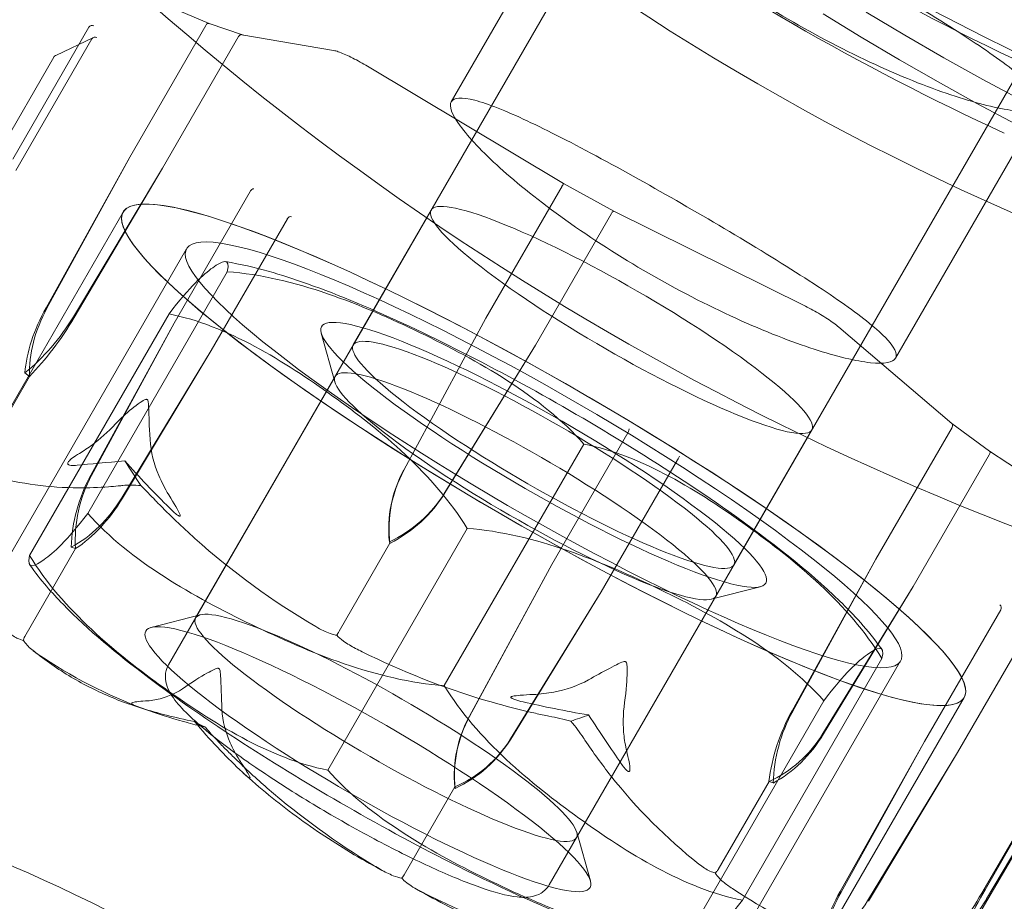
# Model space of a CAD drawing. Units: millimetres. Extents: x -6757 to 4495, y -9158 to 4705.
# Drawn here: x 697 to 724, y 1220 to 1244 of the extents above; entities that cross this region are included whole.
import ezdxf

# ---------------------------------------------------------------- set-up
doc = ezdxf.new("R2010")
doc.units = ezdxf.units.MM
doc.header["$MEASUREMENT"] = 0

msp = doc.modelspace()

# ---------------------------------------------------------------- linework, layer by layer
at = {"color": 0, "linetype": 'Continuous', "lineweight": 0}
for p, q in [((700.943, 1226.069), (768.756, 1343.524)), ((711.335, 1220.069), (779.148, 1337.524)), ((708.662, 1241.439), (712.635, 1248.32)), ((697.507, 1245.509), (702.056, 1243.572)), ((699.884, 1239.929), (701.96, 1243.525)), ((702.052, 1243.574), (702.96, 1243.269)), ((698.771, 1243.472), (696.694, 1239.875)), ((702.858, 1243.224), (700.781, 1239.627)), ((702.949, 1243.271), (705.449, 1242.84)), ((696.778, 1239.56), (698.855, 1243.156)), ((697.866, 1242.706), (698.898, 1243.196)), ((697.811, 1242.656), (692.036, 1232.653)), ((706.327, 1242.436), (711.728, 1239.206)), ((720.786, 1234.439), (724.759, 1241.32)), ((697.603, 1235.82), (699.884, 1239.929)), ((697.625, 1235.803), (699.884, 1239.929)), ((700.781, 1239.627), (698.347, 1235.57)), ((700.781, 1239.627), (698.369, 1235.553)), ((711.728, 1239.206), (713.1, 1238.455)), ((703.17, 1238.991), (701.094, 1235.394)), ((709.607, 1235.537), (711.684, 1239.134)), ((699.707, 1238.428), (689.572, 1220.874)), ((689.598, 1220.919), (699.707, 1238.428)), ((705.985, 1234.803), (708.111, 1238.485)), ((713.037, 1238.392), (710.96, 1234.796)), ((713.099, 1238.455), (718.33, 1235.859)), ((702.11, 1234.647), (704.187, 1238.244)), ((701.439, 1237.428), (692.293, 1221.587)), ((698.741, 1230.207), (702.548, 1236.801)), ((697.151, 1229.055), (700.957, 1235.649)), ((707.365, 1231.39), (709.607, 1235.537)), ((707.367, 1231.384), (709.607, 1235.537)), ((701.094, 1235.394), (698.823, 1231.247)), ((701.094, 1235.394), (698.843, 1231.241)), ((719.239, 1235.288), (722.327, 1232.657)), ((705.483, 1233.794), (705.11, 1235.125)), ((699.666, 1230.628), (702.11, 1234.647)), ((699.686, 1230.621), (702.11, 1234.647)), ((710.96, 1234.796), (708.487, 1230.776)), ((710.96, 1234.796), (708.489, 1230.769)), ((697.151, 1233.945), (695.766, 1231.548)), ((697.02, 1234.041), (697.151, 1233.945)), ((705.491, 1233.946), (701.684, 1227.353)), ((716.378, 1228.803), (718.504, 1232.485)), ((720.253, 1228.958), (722.329, 1232.554)), ((722.324, 1232.659), (723.354, 1231.902)), ((713.479, 1232.406), (711.403, 1228.81)), ((712.278, 1232.098), (708.471, 1225.505)), ((712.756, 1228.068), (714.832, 1231.664)), ((723.346, 1231.807), (721.269, 1228.211)), ((728.249, 1228.664), (723.353, 1231.903)), ((705.29, 1223.201), (709.096, 1229.794)), ((698.405, 1229.245), (697.021, 1226.848)), ((698.29, 1229.284), (698.405, 1229.245)), ((706.982, 1229.389), (705.598, 1226.992)), ((706.972, 1229.429), (706.982, 1229.389)), ((711.403, 1228.81), (709.159, 1224.67)), ((711.403, 1228.81), (709.161, 1224.663)), ((717.962, 1224.817), (720.253, 1228.958)), ((717.982, 1224.811), (720.253, 1228.958)), ((715.756, 1227.863), (717.095, 1228.206)), ((721.269, 1228.211), (718.805, 1224.198)), ((721.269, 1228.211), (718.825, 1224.191)), ((710.281, 1224.055), (712.756, 1228.068)), ((710.283, 1224.048), (712.756, 1228.068)), ((715.883, 1227.946), (712.077, 1221.353)), ((701.812, 1227.436), (700.473, 1227.094)), ((723.658, 1227.574), (721.582, 1223.978)), ((722.479, 1223.677), (724.556, 1227.273)), ((720.924, 1226.178), (711.779, 1210.337)), ((716.611, 1219.651), (720.417, 1226.244)), ((699.986, 1224.961), (700.645, 1224.74)), ((722.656, 1225.178), (712.522, 1207.624)), ((712.548, 1207.668), (722.656, 1225.178)), ((715.02, 1218.499), (718.826, 1225.092)), ((721.582, 1223.978), (719.279, 1219.885)), ((721.582, 1223.978), (719.301, 1219.869)), ((723.205, 1219.951), (725.585, 1224.045)), ((723.234, 1219.935), (725.585, 1224.045)), ((720.023, 1219.635), (722.479, 1223.677)), ((720.045, 1219.619), (722.479, 1223.677)), ((725.669, 1223.73), (723.274, 1219.69)), ((725.669, 1223.73), (723.304, 1219.674)), ((717.334, 1222.886), (715.95, 1220.489)), ((717.449, 1222.848), (717.334, 1222.886)), ((708.756, 1222.742), (707.372, 1220.345)), ((708.767, 1222.702), (708.756, 1222.742)), ((712.085, 1221.505), (712.458, 1220.174))]:
    msp.add_line(p, q, dxfattribs=at)
for centre, major_axis, ratio, start_param, end_param in [((757.619, 1312.234), (-67.55, 39), 0.988739, 0.323453, 2.81814), ((751.633, 1301.866), (-60.622, 35), 0.988739, 0.330796, 2.810797), ((753.482, 1305.07), (60.492, -34.925), 0.988652, -1.663988, -1.477605), ((754.983, 1307.67), (52.848, -58.05), 0.928227, -1.27547, -0.294585), ((698.857, 1243.427), (0.0887, 0.0466), 0.955378, 0.584418, 2.155214), ((702.018, 1243.48), (0.0356, 0.0935), 0.719991, -0.220884, 1.349912), ((702.93, 1243.173), (0.0245, 0.097), 0.867709, -0.315637, 1.25516), ((698.942, 1243.106), (0.0915, -0.0423), 0.980912, 1.482062, 3.052858), ((711.678, 1239.119), (0.0497, 0.0868), 0.022646, -0.151424, 1.419372), ((703.22, 1238.977), (0.0572, 0.082), 0.487694, 0.174032, 1.744829), ((713.307, 1235.485), (5.196, -3), 0.149647, -5.349535, 0.93365), ((713.053, 1238.366), (0.0463, 0.0887), 0.269335, -0.157336, 1.413461), ((711.182, 1231.803), (9.743, -5.625), 0.149647, -3.555631, 2.727554), ((710.687, 1230.946), (5.196, -3), 0.149647, -3.731995, 2.55119), ((714.838, 1231.679), (-0.0497, -0.0868), 0.022646, -4.863813, -3.293017), ((716.797, 1241.528), (-16.903, 24.768), 0.656151, 1.52278, 1.549542), ((701.151, 1229.655), (-1.115, -3.318), 0.794746, -1.791999, -1.201586), ((701.687, 1229.475), (-0.025, -3.522), 0.933832, -2.089277, -1.498864), ((697.435, 1232.387), (1.115, 3.318), 0.794746, -2.438262, -1.847849), ((697.97, 1232.207), (1.331, 3.242), 0.642289, -2.396255, -1.805842), ((706.386, 1223.497), (6.062, -3.5), 0.149647, -3.731995, 2.55119), ((712.194, 1223.272), (-2.989, -1.861), 0.929559, -1.021602, -0.43119), ((716.797, 1241.528), (16.778, 15.748), 0.523675, -2.971987, -2.945225), ((712.244, 1223.083), (-3.382, -0.902), 0.977894, -0.745296, -0.154884), ((707.246, 1225.983), (2.696, -2.385), 0.959815, -0.42547, 0.164943), ((707.296, 1225.795), (3.382, 0.902), 0.977894, -1.391559, -0.801147), ((702.036, 1215.962), (-9.743, 5.625), 0.149647, -0.414038, 5.869147), ((701.047, 1214.249), (11.475, -6.625), 0.149647, -3.555631, 2.727554), ((720.755, 1219.723), (-1.946, -2.913), 0.383732, -1.374027, -0.783615), ((721.362, 1219.276), (-2.073, -2.82), 0.588205, -1.356755, -0.766342), ((722.663, 1219.755), (1.801, 3.004), 0.104576, -2.033224, -1.442812), ((717.474, 1220.825), (2.354, 2.6), 0.788918, -1.922492, -1.33208)]:
    msp.add_ellipse(centre, major_axis=major_axis, ratio=ratio, start_param=start_param, end_param=end_param, dxfattribs=at)
at = {"color": 0, "linetype": 'Continuous', "lineweight": 0, "extrusion": (0, 0, -1)}
for centre, major_axis, ratio, start_param, end_param in [((751.633, 1301.866), (-67.55, 39), 0.988739, -2.65391, -0.483224), ((752.506, 1303.378), (-60.492, 34.925), 0.988652, -1.663988, -1.477605), ((755.308, 1308.232), (-52.848, 58.05), 0.928227, -2.86668, -1.878932), ((711.182, 1231.803), (-11.475, 6.625), 0.149647, -5.869147, 0.414038), ((711.182, 1231.803), (-11.475, 6.625), 0.149647, -4.536710590401986, 1.7464747167776), ((704.252, 1238.218), (-0.0621, -0.0784), 0.688021, -4.923185, -3.352389), ((699.664, 1235.227), (2.073, 2.82), 0.588205, -2.37525, -1.784838), ((700.271, 1234.781), (2.354, 2.6), 0.788918, -2.455776, -1.865364), ((711.182, 1231.803), (-6.062, 3.5), 0.149647, -5.692782766469222, 0.5904025407103641), ((696.382, 1236.329), (-2.073, -2.82), 0.588205, -1.728987, -1.138575), ((696.989, 1235.883), (-1.946, -2.913), 0.383732, -1.711715, -1.121302), ((711.182, 1231.803), (-5.196, 3), 0.149647, -4.075243, 2.207942), ((713.463, 1232.432), (-0.0463, -0.0887), 0.269335, -2.984257, -1.413461), ((722.264, 1232.58), (0.0621, 0.0784), 0.688021, -0.210796, 1.36), ((723.296, 1231.821), (-0.0572, -0.082), 0.487694, -3.315625, -1.744829), ((710.449, 1229.811), (-3.382, -0.902), 0.977894, 0.154884, 0.745296), ((710.499, 1229.623), (-2.696, 2.385), 0.959815, -0.811206, -0.220793), ((705.5, 1232.522), (-3.382, -0.902), 0.977894, -2.340446, -1.750033), ((705.551, 1232.334), (-2.989, -1.861), 0.929559, -2.06414, -1.473728), ((706.881, 1224.353), (-5.196, 3), 0.149647, -5.692782766469187, 0.5904025407103992), ((723.586, 1227.625), (-0.0245, -0.097), 0.867709, -2.825956, -1.25516), ((716.797, 1241.528), (-16.778, -15.748), 0.523675, -0.877097, -0.850335), ((719.774, 1223.399), (1.331, 3.242), 0.642289, -1.982014, -1.391601), ((720.31, 1223.219), (1.115, 3.318), 0.794746, -1.940006, -1.349594), ((716.058, 1226.131), (-0.025, -3.522), 0.933832, -0.996465, -0.406053), ((716.594, 1225.951), (-1.115, -3.318), 0.794746, -1.293743, -0.703331), ((723.471, 1219.312), (1.682, 3.069), 0.146046, -2.037282, -1.44687), ((722.356, 1220.907), (-1.542, -3.146), 0.396132, -1.372984, -0.782571), ((723.164, 1220.464), (-1.682, -3.069), 0.146046, -1.391019, -0.800607)]:
    msp.add_ellipse(centre, major_axis=major_axis, ratio=ratio, start_param=start_param, end_param=end_param, dxfattribs=at)
at = {"color": 0, "linetype": 'Continuous', "lineweight": 0}
for points, knots in [([(724.759, 1241.32), (724.825, 1241.434), (724.734, 1241.627), (724.211, 1242.151), (723.78, 1242.483), (722.754, 1243.189), (722.09, 1243.612), (720.617, 1244.511), (719.809, 1244.987), (718.286, 1245.866), (717.469, 1246.328), (715.955, 1247.154), (715.257, 1247.518), (714.131, 1248.053), (713.629, 1248.261), (712.914, 1248.452), (712.701, 1248.434), (712.569, 1248.206), (712.642, 1247.98), (713.099, 1247.343), (713.483, 1246.931), (714.423, 1246.074), (715.041, 1245.571), (716.448, 1244.559), (717.238, 1244.052), (718.761, 1243.172), (719.596, 1242.742), (721.175, 1242.029), (721.92, 1241.745), (723.133, 1241.361), (723.681, 1241.233), (724.462, 1241.156), (724.693, 1241.206), (724.759, 1241.32)], [0, 0, 0, 0, 0.26387, 0.26387, 0.527741, 0.527741, 0.791611, 0.791611, 1.05548, 1.05548, 1.31935, 1.31935, 1.583219, 1.583219, 1.84709, 1.84709, 2.11096, 2.11096, 2.374831, 2.374831, 2.638701, 2.638701, 2.902571, 2.902571, 3.16644, 3.16644, 3.43031, 3.43031, 3.694179, 3.694179, 3.95805, 3.95805, 4.22192, 4.22192, 4.22192, 4.22192]), ([(697.811, 1242.656), (697.814, 1242.66), (697.817, 1242.665), (697.824, 1242.674), (697.828, 1242.678), (697.835, 1242.685), (697.839, 1242.688), (697.847, 1242.694), (697.851, 1242.697), (697.858, 1242.702), (697.862, 1242.704), (697.866, 1242.706)], [4.712389, 4.712389, 4.712389, 4.712389, 4.7329459, 4.7329459, 4.7535029, 4.7535029, 4.7740599, 4.7740599, 4.7946169, 4.7946169, 4.8151738, 4.8151738, 4.8151738, 4.8151738]), ([(705.449, 1242.84), (705.488, 1242.833), (705.53, 1242.822), (705.626, 1242.789), (705.679, 1242.768), (705.795, 1242.718), (705.858, 1242.69), (705.988, 1242.625), (706.055, 1242.59), (706.191, 1242.516), (706.26, 1242.476), (706.327, 1242.436)], [5.098498, 5.098498, 5.098498, 5.098498, 5.355993, 5.355993, 5.613487, 5.613487, 5.870981, 5.870981, 6.128476, 6.128476, 6.38597, 6.38597, 6.38597, 6.38597]), ([(720.786, 1234.439), (720.721, 1234.325), (720.49, 1234.277), (719.713, 1234.36), (719.167, 1234.491), (717.959, 1234.884), (717.216, 1235.171), (715.64, 1235.89), (714.806, 1236.322), (713.283, 1237.202), (712.492, 1237.707), (711.082, 1238.713), (710.461, 1239.212), (709.517, 1240.062), (709.131, 1240.469), (708.67, 1241.101), (708.596, 1241.325), (708.728, 1241.553), (708.942, 1241.572), (709.661, 1241.387), (710.165, 1241.184), (711.295, 1240.656), (711.996, 1240.297), (713.514, 1239.476), (714.331, 1239.016), (715.854, 1238.137), (716.661, 1237.659), (718.13, 1236.755), (718.792, 1236.328), (719.814, 1235.613), (720.243, 1235.278), (720.762, 1234.748), (720.852, 1234.553), (720.786, 1234.439)], [0, 0, 0, 0, 0.263833, 0.263833, 0.527667, 0.527667, 0.791499, 0.791499, 1.055332, 1.055332, 1.319165, 1.319165, 1.582998, 1.582998, 1.846831, 1.846831, 2.110664, 2.110664, 2.374498, 2.374498, 2.638331, 2.638331, 2.902164, 2.902164, 3.165996, 3.165996, 3.429829, 3.429829, 3.693662, 3.693662, 3.957495, 3.957495, 4.221329, 4.221329, 4.221329, 4.221329]), ([(702.548, 1236.801), (702.645, 1237.213), (702.403, 1237.096), (702.149, 1236.912), (701.896, 1236.728), (701.539, 1236.413), (700.957, 1235.649)], [-0.5743, -0.5743, -0.5743, -0.5743, 0, 0, 0, 0.5743, 0.5743, 0.5743, 0.5743]), ([(720.418, 1226.489), (720.018, 1227.053), (719.65, 1227.437), (718.392, 1228.663), (717.401, 1229.432), (715.346, 1230.883), (714.367, 1231.523), (712.39, 1232.735), (711.399, 1233.308), (709.432, 1234.375), (708.458, 1234.87), (706.545, 1235.766), (705.619, 1236.158), (704.011, 1236.728), (703.34, 1236.939), (702.499, 1237.076)], [5.027049, 5.027049, 5.027049, 5.027049, 5.244776, 5.244776, 5.735055, 5.735055, 6.108422, 6.108422, 6.456344, 6.456344, 6.804227, 6.804227, 7.174016, 7.174016, 7.478441, 7.478441, 7.478441, 7.478441]), ([(712.278, 1232.098), (711.134, 1233.404), (709.361, 1234.387), (707.81, 1235.137), (706.259, 1235.886), (704.372, 1236.672), (702.548, 1236.801)], [-0.5743, -0.5743, -0.5743, -0.5743, 0, 0, 0, 0.5743, 0.5743, 0.5743, 0.5743]), ([(718.33, 1235.859), (718.396, 1235.827), (718.463, 1235.792), (718.6, 1235.717), (718.668, 1235.677), (718.802, 1235.597), (718.867, 1235.556), (718.99, 1235.475), (719.048, 1235.435), (719.152, 1235.359), (719.199, 1235.322), (719.239, 1235.288)], [5.883896, 5.883896, 5.883896, 5.883896, 6.141391, 6.141391, 6.398885, 6.398885, 6.65638, 6.65638, 6.913874, 6.913874, 7.171368, 7.171368, 7.171368, 7.171368]), ([(700.957, 1235.649), (702.538, 1235.344), (704.126, 1234.342), (705.424, 1233.409), (706.721, 1232.476), (708.195, 1231.275), (709.096, 1229.794)], [-0.5743, -0.5743, -0.5743, -0.5743, 0, 0, 0, 0.5743, 0.5743, 0.5743, 0.5743]), ([(699.501, 1232.654), (699.633, 1232.796), (699.782, 1232.932), (700.104, 1233.191), (700.252, 1233.295), (700.329, 1233.318), (700.338, 1233.319), (700.35, 1233.319), (700.354, 1233.318), (700.358, 1233.316)], [0.0028299, 0.0028299, 0.0028299, 0.0028299, 0.0656731, 0.0656731, 0.1317715, 0.1317715, 0.1413403, 0.1413403, 0.147991, 0.147991, 0.147991, 0.147991]), ([(700.358, 1233.316), (700.359, 1233.316), (700.359, 1233.315), (700.364, 1233.313), (700.367, 1233.31), (700.374, 1233.301), (700.378, 1233.295), (700.385, 1233.277), (700.388, 1233.262), (700.397, 1233.196), (700.4, 1233.129), (700.409, 1232.889), (700.418, 1232.59), (700.439, 1232.22)], [0.147991, 0.147991, 0.147991, 0.147991, 0.1486329, 0.1486329, 0.1554168, 0.1554168, 0.164256, 0.164256, 0.1782573, 0.1782573, 0.2096136, 0.2096136, 0.2752791, 0.2752791, 0.2752791, 0.2752791]), ([(698.511, 1231.844), (698.629, 1231.914), (698.749, 1231.994), (699.059, 1232.225), (699.292, 1232.428), (699.501, 1232.654)], [0.9513258, 0.9513258, 0.9513258, 0.9513258, 1.0079171, 1.0079171, 1.1032338, 1.1032338, 1.1032338, 1.1032338]), ([(700.439, 1232.22), (700.457, 1231.888), (700.556, 1231.532), (700.754, 1231.065), (700.845, 1230.888), (700.95, 1230.713)], [3.7382233, 3.7382233, 3.7382233, 3.7382233, 3.8335399, 3.8335399, 3.8901312, 3.8901312, 3.8901312, 3.8901312]), ([(720.417, 1226.244), (719.515, 1227.725), (718.042, 1228.925), (716.744, 1229.858), (715.447, 1230.792), (713.859, 1231.794), (712.278, 1232.098)], [-0.5743, -0.5743, -0.5743, -0.5743, 0, 0, 0, 0.5743, 0.5743, 0.5743, 0.5743]), ([(698.451, 1231.519), (698.404, 1231.515), (698.297, 1231.506), (698.226, 1231.527), (698.217, 1231.531), (698.208, 1231.538), (698.205, 1231.54), (698.2, 1231.545), (698.199, 1231.548), (698.196, 1231.553), (698.195, 1231.555), (698.194, 1231.561), (698.193, 1231.564), (698.194, 1231.572), (698.195, 1231.578), (698.201, 1231.595), (698.209, 1231.608), (698.261, 1231.675), (698.364, 1231.756), (698.511, 1231.844)], [0, 0, 0, 0, 0.02174223, 0.02174223, 0.02601827, 0.02601827, 0.02789892, 0.02789892, 0.02921621, 0.02921621, 0.03047758, 0.03047758, 0.03220078, 0.03220078, 0.03557757, 0.03557757, 0.0447634, 0.0447634, 0.09044833, 0.09044833, 0.09044833, 0.09044833]), ([(699.697, 1230.968), (699.662, 1230.964), (699.619, 1230.959), (699.482, 1230.946), (699.395, 1230.938), (699.034, 1230.912), (698.763, 1230.902), (697.686, 1230.908), (696.91, 1231.012), (696.143, 1231.218), (696.102, 1231.229), (696.062, 1231.241)], [-1.0002443, -1.0002443, -1.0002443, -1.0002443, -0.9831684, -0.9831684, -0.9526565, -0.9526565, -0.8562437, -0.8562437, -0.5655315, -0.5655315, -0.5493331, -0.5493331, -0.5493331, -0.5493331]), ([(700.189, 1230.966), (700.189, 1230.966), (700.189, 1230.966), (700.005, 1230.983), (699.839, 1230.983), (699.697, 1230.968)], [-0.06235471, -0.06235471, -0.06235471, -0.06235471, -0.06220607, -0.06220607, 0, 0, 0, 0]), ([(700.95, 1230.713), (701.094, 1230.474), (701.214, 1230.276), (701.258, 1230.17), (701.262, 1230.156), (701.264, 1230.143), (701.264, 1230.139), (701.263, 1230.134), (701.262, 1230.132), (701.259, 1230.13), (701.257, 1230.129), (701.253, 1230.128), (701.251, 1230.128), (701.243, 1230.13), (701.238, 1230.132), (701.22, 1230.14), (701.206, 1230.149), (701.175, 1230.172), (701.155, 1230.188), (701.102, 1230.232), (701.064, 1230.266), (701.013, 1230.314), (700.996, 1230.331), (700.979, 1230.347)], [0, 0, 0, 0, 0.0839151, 0.0839151, 0.0989446, 0.0989446, 0.1046848, 0.1046848, 0.1084776, 0.1084776, 0.1119224, 0.1119224, 0.1162276, 0.1162276, 0.1241078, 0.1241078, 0.1430125, 0.1430125, 0.1685672, 0.1685672, 0.220379, 0.220379, 0.2465121, 0.2465121, 0.2465121, 0.2465121]), ([(704.965, 1227.115), (703.786, 1227.807), (702.68, 1228.612), (701.315, 1229.834), (700.979, 1230.156), (700.631, 1230.513), (700.611, 1230.534), (700.593, 1230.553)], [-0.4421286, -0.4421286, -0.4421286, -0.4421286, -0.1182977, -0.1182977, -0.0078038, -0.0078038, 0, 0, 0, 0]), ([(697.151, 1229.055), (697.054, 1228.643), (697.296, 1228.761), (697.549, 1228.944), (697.803, 1229.128), (698.159, 1229.444), (698.741, 1230.207)], [-0.5743, -0.5743, -0.5743, -0.5743, 0, 0, 0, 0.5743, 0.5743, 0.5743, 0.5743]), ([(698.741, 1230.207), (699.886, 1228.902), (701.659, 1227.919), (703.21, 1227.169), (704.761, 1226.419), (706.648, 1225.634), (708.471, 1225.505)], [-0.5743, -0.5743, -0.5743, -0.5743, 0, 0, 0, 0.5743, 0.5743, 0.5743, 0.5743]), ([(709.096, 1229.794), (710.92, 1229.665), (712.807, 1228.88), (714.358, 1228.13), (715.909, 1227.381), (717.682, 1226.397), (718.826, 1225.092)], [-0.5743, -0.5743, -0.5743, -0.5743, 0, 0, 0, 0.5743, 0.5743, 0.5743, 0.5743]), ([(705.29, 1223.201), (703.709, 1223.506), (702.121, 1224.508), (700.823, 1225.441), (699.526, 1226.374), (698.052, 1227.574), (697.151, 1229.055)], [-0.5743, -0.5743, -0.5743, -0.5743, 0, 0, 0, 0.5743, 0.5743, 0.5743, 0.5743]), ([(715.068, 1218.224), (714.104, 1218.38), (713.351, 1218.632), (711.369, 1219.37), (710.133, 1219.927), (707.842, 1221.077), (706.825, 1221.625), (704.844, 1222.762), (703.882, 1223.349), (702.048, 1224.537), (701.181, 1225.136), (699.521, 1226.385), (698.766, 1227.004), (697.762, 1228.036), (697.466, 1228.364), (697.15, 1228.81)], [1.946337, 1.946337, 1.946337, 1.946337, 2.2953, 2.2953, 2.769283, 2.769283, 3.125528, 3.125528, 3.471452, 3.471452, 3.825196, 3.825196, 4.225356, 4.225356, 4.397729, 4.397729, 4.397729, 4.397729]), ([(705.54, 1226.878), (705.488, 1226.887), (705.427, 1226.903), (705.24, 1226.97), (705.103, 1227.034), (704.965, 1227.115)], [0.00423663, 0.00423663, 0.00423663, 0.00423663, 0.01823074, 0.01823074, 0.04341037, 0.04341037, 0.04341037, 0.04341037]), ([(696.547, 1226.974), (696.628, 1226.91), (696.718, 1226.85), (696.874, 1226.769), (696.934, 1226.746), (696.985, 1226.735)], [0, 0, 0, 0, 0.03830031, 0.03830031, 0.06712735, 0.06712735, 0.06712735, 0.06712735]), ([(696.985, 1226.735), (696.986, 1226.749), (696.988, 1226.765), (696.999, 1226.804), (697.008, 1226.826), (697.021, 1226.848)], [0.01860277, 0.01860277, 0.01860277, 0.01860277, 0.02428669, 0.02428669, 0.03187873, 0.03187873, 0.03187873, 0.03187873]), ([(705.54, 1226.878), (705.547, 1226.893), (705.554, 1226.909), (705.574, 1226.947), (705.586, 1226.97), (705.598, 1226.992)], [-0.01326086, -0.01326086, -0.01326086, -0.01326086, -0.0075834, -0.0075834, 0, 0, 0, 0]), ([(706.048, 1226.522), (705.936, 1226.579), (705.822, 1226.647), (705.645, 1226.776), (705.584, 1226.83), (705.54, 1226.878)], [0, 0, 0, 0, 0.03830031, 0.03830031, 0.06712735, 0.06712735, 0.06712735, 0.06712735]), ([(696.985, 1226.735), (697.01, 1226.696), (697.043, 1226.653), (697.158, 1226.53), (697.253, 1226.449), (697.361, 1226.376)], [0.00423663, 0.00423663, 0.00423663, 0.00423663, 0.01823074, 0.01823074, 0.04341037, 0.04341037, 0.04341037, 0.04341037]), ([(718.826, 1225.092), (719.409, 1225.856), (719.765, 1226.172), (720.019, 1226.355), (720.272, 1226.539), (720.514, 1226.656), (720.417, 1226.244)], [-0.5743, -0.5743, -0.5743, -0.5743, 0, 0, 0, 0.5743, 0.5743, 0.5743, 0.5743]), ([(699.986, 1224.961), (699.789, 1225.027), (699.594, 1225.1), (699.211, 1225.26), (699.022, 1225.347), (698.649, 1225.534), (698.466, 1225.634), (698.107, 1225.847), (697.93, 1225.961), (697.584, 1226.2), (697.414, 1226.326), (697.248, 1226.459)], [1.3216685, 1.3216685, 1.3216685, 1.3216685, 1.3671031, 1.3671031, 1.4125377, 1.4125377, 1.4579723, 1.4579723, 1.5034069, 1.5034069, 1.5488416, 1.5488416, 1.5488416, 1.5488416]), ([(697.361, 1226.376), (698.282, 1225.749), (699.268, 1225.241), (700.643, 1224.735), (700.997, 1224.621), (701.379, 1224.517), (701.402, 1224.511), (701.422, 1224.505)], [-0.4421286, -0.4421286, -0.4421286, -0.4421286, -0.1182977, -0.1182977, -0.0078038, -0.0078038, 0, 0, 0, 0]), ([(711.326, 1224.672), (711.276, 1224.682), (711.214, 1224.695), (711.02, 1224.736), (710.895, 1224.764), (710.379, 1224.885), (709.99, 1224.987), (708.441, 1225.446), (707.311, 1225.892), (706.168, 1226.461), (706.108, 1226.491), (706.048, 1226.522)], [-0.9823146, -0.9823146, -0.9823146, -0.9823146, -0.9655303, -0.9655303, -0.9355677, -0.9355677, -0.8408895, -0.8408895, -0.5554016, -0.5554016, -0.5395267, -0.5395267, -0.5395267, -0.5395267]), ([(700.943, 1226.069), (700.888, 1225.974), (700.862, 1225.867), (700.854, 1225.656), (700.878, 1225.56), (700.977, 1225.29), (701.081, 1225.152), (701.463, 1224.705), (701.833, 1224.377), (702.682, 1223.718), (703.118, 1223.407), (704.061, 1222.778), (704.567, 1222.46), (705.603, 1221.845), (706.134, 1221.547), (707.171, 1220.999), (707.677, 1220.748), (708.621, 1220.317), (709.057, 1220.137), (709.838, 1219.863), (710.17, 1219.77), (710.6, 1219.723), (710.729, 1219.719), (710.95, 1219.766), (711.03, 1219.792), (711.194, 1219.892), (711.278, 1219.97), (711.335, 1220.069)], [1.570796, 1.570796, 1.570796, 1.570796, 1.649561, 1.649561, 1.748355, 1.748355, 1.971027, 1.971027, 2.399201, 2.399201, 2.733984, 2.733984, 3.060256, 3.060256, 3.384578, 3.384578, 3.709474, 3.709474, 4.038383, 4.038383, 4.384599, 4.384599, 4.548494, 4.548494, 4.630441, 4.630441, 4.712389, 4.712389, 4.712389, 4.712389]), ([(712.406, 1225.663), (712.594, 1225.769), (712.787, 1225.875), (713.16, 1226.073), (713.311, 1226.154), (713.39, 1226.166), (713.399, 1226.166), (713.411, 1226.163), (713.416, 1226.162), (713.42, 1226.159)], [0.0003075, 0.0003075, 0.0003075, 0.0003075, 0.0653858, 0.0653858, 0.1281779, 0.1281779, 0.1373797, 0.1373797, 0.1437063, 0.1437063, 0.1437063, 0.1437063]), ([(713.42, 1226.159), (713.421, 1226.158), (713.421, 1226.158), (713.426, 1226.155), (713.43, 1226.151), (713.438, 1226.14), (713.441, 1226.133), (713.448, 1226.112), (713.452, 1226.095), (713.46, 1226.022), (713.462, 1225.948), (713.458, 1225.688), (713.445, 1225.386), (713.393, 1225.043)], [0.1437063, 0.1437063, 0.1437063, 0.1437063, 0.1444549, 0.1444549, 0.1510723, 0.1510723, 0.1597674, 0.1597674, 0.173602, 0.173602, 0.2046621, 0.2046621, 0.2689484, 0.2689484, 0.2689484, 0.2689484]), ([(702.318, 1225.972), (702.318, 1225.973), (702.317, 1225.973), (702.312, 1225.976), (702.307, 1225.978), (702.295, 1225.98), (702.287, 1225.979), (702.266, 1225.976), (702.25, 1225.972), (702.184, 1225.947), (702.121, 1225.915), (701.908, 1225.797), (701.664, 1225.656), (701.416, 1225.478)], [0.1437063, 0.1437063, 0.1437063, 0.1437063, 0.1444549, 0.1444549, 0.1510723, 0.1510723, 0.1597674, 0.1597674, 0.173602, 0.173602, 0.2046621, 0.2046621, 0.2689484, 0.2689484, 0.2689484, 0.2689484]), ([(702.403, 1224.858), (702.395, 1225.062), (702.385, 1225.276), (702.369, 1225.695), (702.366, 1225.87), (702.338, 1225.948), (702.334, 1225.956), (702.326, 1225.966), (702.323, 1225.97), (702.318, 1225.972)], [0.0003075, 0.0003075, 0.0003075, 0.0003075, 0.0653858, 0.0653858, 0.1281779, 0.1281779, 0.1373797, 0.1373797, 0.1437063, 0.1437063, 0.1437063, 0.1437063]), ([(701.416, 1225.478), (701.19, 1225.316), (700.932, 1225.205), (700.585, 1225.116), (700.449, 1225.094), (700.314, 1225.086)], [3.7382233, 3.7382233, 3.7382233, 3.7382233, 3.8335399, 3.8335399, 3.8901312, 3.8901312, 3.8901312, 3.8901312]), ([(708.471, 1225.505), (709.373, 1224.024), (710.847, 1222.824), (712.144, 1221.891), (713.442, 1220.957), (715.03, 1219.956), (716.611, 1219.651)], [-0.5743, -0.5743, -0.5743, -0.5743, 0, 0, 0, 0.5743, 0.5743, 0.5743, 0.5743]), ([(710.896, 1225.263), (711.092, 1225.273), (711.284, 1225.295), (711.77, 1225.387), (712.117, 1225.499), (712.406, 1225.663)], [0.9513258, 0.9513258, 0.9513258, 0.9513258, 1.0079171, 1.0079171, 1.1032338, 1.1032338, 1.1032338, 1.1032338]), ([(710.628, 1225.06), (710.559, 1225.076), (710.401, 1225.115), (710.315, 1225.157), (710.305, 1225.163), (710.294, 1225.172), (710.291, 1225.175), (710.287, 1225.18), (710.286, 1225.182), (710.285, 1225.186), (710.285, 1225.188), (710.287, 1225.192), (710.288, 1225.194), (710.293, 1225.199), (710.297, 1225.202), (710.313, 1225.209), (710.328, 1225.214), (710.388, 1225.227), (710.459, 1225.235), (710.655, 1225.251), (710.777, 1225.258), (710.896, 1225.263)], [0, 0, 0, 0, 0.02163494, 0.02163494, 0.02503799, 0.02503799, 0.02658143, 0.02658143, 0.02759534, 0.02759534, 0.02851464, 0.02851464, 0.02967905, 0.02967905, 0.03180712, 0.03180712, 0.03715407, 0.03715407, 0.05318117, 0.05318117, 0.07430463, 0.07430463, 0.07430463, 0.07430463]), ([(700.314, 1225.086), (700.129, 1225.074), (699.996, 1225.061), (699.947, 1225.035), (699.942, 1225.03), (699.939, 1225.023), (699.939, 1225.021), (699.94, 1225.016), (699.941, 1225.014), (699.943, 1225.01), (699.945, 1225.008), (699.949, 1225.004), (699.951, 1225.001), (699.958, 1224.995), (699.964, 1224.991), (699.981, 1224.98), (699.996, 1224.972), (700.032, 1224.954), (700.056, 1224.944), (700.124, 1224.917), (700.175, 1224.9), (700.221, 1224.886)], [0, 0, 0, 0, 0.083782, 0.083782, 0.0989561, 0.0989561, 0.1046942, 0.1046942, 0.1084847, 0.1084847, 0.1119261, 0.1119261, 0.1162251, 0.1162251, 0.1240905, 0.1240905, 0.1441922, 0.1441922, 0.1755436, 0.1755436, 0.2440325, 0.2440325, 0.2440325, 0.2440325]), ([(713.393, 1225.043), (713.344, 1224.729), (713.346, 1224.397), (713.395, 1223.969), (713.425, 1223.808), (713.464, 1223.65)], [3.7382233, 3.7382233, 3.7382233, 3.7382233, 3.8335399, 3.8335399, 3.8901312, 3.8901312, 3.8901312, 3.8901312]), ([(702.882, 1223.473), (702.782, 1223.629), (702.695, 1223.79), (702.509, 1224.215), (702.417, 1224.545), (702.403, 1224.858)], [0.9513258, 0.9513258, 0.9513258, 0.9513258, 1.0079171, 1.0079171, 1.1032338, 1.1032338, 1.1032338, 1.1032338]), ([(711.925, 1224.536), (711.925, 1224.536), (711.924, 1224.536), (711.73, 1224.585), (711.528, 1224.63), (711.326, 1224.672)], [-0.06235471, -0.06235471, -0.06235471, -0.06235471, -0.06220607, -0.06220607, 0, 0, 0, 0]), ([(701.95, 1224.369), (701.951, 1224.368), (701.951, 1224.368), (702.083, 1224.212), (702.223, 1224.059), (702.365, 1223.913)], [-0.06235471, -0.06235471, -0.06235471, -0.06235471, -0.06220607, -0.06220607, 0, 0, 0, 0]), ([(702.365, 1223.913), (702.4, 1223.877), (702.444, 1223.832), (702.582, 1223.693), (702.671, 1223.604), (703.046, 1223.239), (703.339, 1222.97), (704.547, 1221.922), (705.525, 1221.212), (706.618, 1220.556), (706.676, 1220.522), (706.733, 1220.488)], [-0.9823146, -0.9823146, -0.9823146, -0.9823146, -0.9655303, -0.9655303, -0.9355677, -0.9355677, -0.8408895, -0.8408895, -0.5554016, -0.5554016, -0.5395267, -0.5395267, -0.5395267, -0.5395267]), ([(715.421, 1220.634), (714.54, 1221.331), (713.729, 1222.142), (712.767, 1223.363), (712.533, 1223.684), (712.295, 1224.04), (712.281, 1224.061), (712.269, 1224.079)], [-0.4421286, -0.4421286, -0.4421286, -0.4421286, -0.1182977, -0.1182977, -0.0078038, -0.0078038, 0, 0, 0, 0]), ([(713.464, 1223.65), (713.518, 1223.434), (713.547, 1223.267), (713.534, 1223.185), (713.53, 1223.175), (713.523, 1223.166), (713.521, 1223.164), (713.515, 1223.161), (713.513, 1223.16), (713.508, 1223.159), (713.505, 1223.159), (713.499, 1223.16), (713.496, 1223.161), (713.487, 1223.165), (713.482, 1223.168), (713.464, 1223.179), (713.451, 1223.19), (713.422, 1223.219), (713.403, 1223.239), (713.354, 1223.298), (713.32, 1223.345), (713.291, 1223.388)], [0, 0, 0, 0, 0.083782, 0.083782, 0.0989561, 0.0989561, 0.1046942, 0.1046942, 0.1084847, 0.1084847, 0.1119261, 0.1119261, 0.1162251, 0.1162251, 0.1240905, 0.1240905, 0.1441922, 0.1441922, 0.1755415, 0.1755415, 0.2440323, 0.2440323, 0.2440323, 0.2440323]), ([(702.883, 1223.213), (702.934, 1223.165), (703.051, 1223.056), (703.13, 1223.002), (703.14, 1222.995), (703.152, 1222.989), (703.156, 1222.988), (703.162, 1222.986), (703.164, 1222.986), (703.168, 1222.986), (703.169, 1222.987), (703.171, 1222.988), (703.172, 1222.99), (703.172, 1222.995), (703.172, 1222.998), (703.168, 1223.012), (703.163, 1223.024), (703.138, 1223.072), (703.104, 1223.127), (703.006, 1223.281), (702.943, 1223.377), (702.882, 1223.473)], [0, 0, 0, 0, 0.02163494, 0.02163494, 0.02503799, 0.02503799, 0.02658143, 0.02658143, 0.02759534, 0.02759534, 0.02851464, 0.02851464, 0.02967905, 0.02967905, 0.03180712, 0.03180712, 0.03715407, 0.03715407, 0.05318117, 0.05318117, 0.07430463, 0.07430463, 0.07430463, 0.07430463]), ([(706.844, 1220.426), (706.563, 1220.575), (706.285, 1220.73), (705.74, 1221.053), (705.471, 1221.221), (704.944, 1221.571), (704.684, 1221.752), (704.176, 1222.126), (703.927, 1222.319), (703.439, 1222.718), (703.201, 1222.923), (702.968, 1223.134)], [-1.5468466, -1.5468466, -1.5468466, -1.5468466, -1.4992612, -1.4992612, -1.4516758, -1.4516758, -1.4040904, -1.4040904, -1.3565051, -1.3565051, -1.3089197, -1.3089197, -1.3089197, -1.3089197]), ([(715.02, 1218.499), (713.196, 1218.628), (711.309, 1219.413), (709.758, 1220.163), (708.207, 1220.912), (706.434, 1221.896), (705.29, 1223.201)], [-0.5743, -0.5743, -0.5743, -0.5743, 0, 0, 0, 0.5743, 0.5743, 0.5743, 0.5743]), ([(706.733, 1220.488), (706.842, 1220.424), (706.961, 1220.364), (707.165, 1220.284), (707.244, 1220.26), (707.309, 1220.249)], [0, 0, 0, 0, 0.03830031, 0.03830031, 0.06712735, 0.06712735, 0.06712735, 0.06712735]), ([(715.864, 1220.392), (715.823, 1220.402), (715.775, 1220.419), (715.628, 1220.487), (715.524, 1220.552), (715.421, 1220.634)], [0.00423663, 0.00423663, 0.00423663, 0.00423663, 0.01823074, 0.01823074, 0.04341037, 0.04341037, 0.04341037, 0.04341037]), ([(715.864, 1220.392), (715.878, 1220.403), (715.892, 1220.415), (715.922, 1220.447), (715.937, 1220.467), (715.95, 1220.489)], [0.01860277, 0.01860277, 0.01860277, 0.01860277, 0.02428669, 0.02428669, 0.03187873, 0.03187873, 0.03187873, 0.03187873]), ([(716.235, 1220.035), (716.15, 1220.093), (716.065, 1220.161), (715.937, 1220.29), (715.894, 1220.344), (715.864, 1220.392)], [0, 0, 0, 0, 0.03830031, 0.03830031, 0.06712735, 0.06712735, 0.06712735, 0.06712735]), ([(707.309, 1220.249), (707.317, 1220.259), (707.326, 1220.271), (707.347, 1220.303), (707.36, 1220.323), (707.372, 1220.345)], [-0.01326086, -0.01326086, -0.01326086, -0.01326086, -0.0075834, -0.0075834, 0, 0, 0, 0]), ([(707.309, 1220.249), (707.344, 1220.21), (707.39, 1220.169), (707.546, 1220.047), (707.674, 1219.967), (707.817, 1219.894)], [0.00423663, 0.00423663, 0.00423663, 0.00423663, 0.01823074, 0.01823074, 0.04341037, 0.04341037, 0.04341037, 0.04341037]), ([(712.36, 1217.973), (712.037, 1218.069), (711.716, 1218.172), (711.079, 1218.393), (710.763, 1218.511), (710.136, 1218.761), (709.825, 1218.893), (709.209, 1219.172), (708.904, 1219.318), (708.301, 1219.625), (708.003, 1219.785), (707.708, 1219.952)], [1.311625, 1.311625, 1.311625, 1.311625, 1.3586368, 1.3586368, 1.4056487, 1.4056487, 1.4526605, 1.4526605, 1.4996724, 1.4996724, 1.5466842, 1.5466842, 1.5466842, 1.5466842]), ([(707.817, 1219.894), (709.036, 1219.272), (710.317, 1218.771), (712.095, 1218.264), (712.551, 1218.15), (713.043, 1218.044), (713.073, 1218.037), (713.098, 1218.032)], [-0.4421286, -0.4421286, -0.4421286, -0.4421286, -0.1182977, -0.1182977, -0.0078038, -0.0078038, 0, 0, 0, 0]), ([(720.33, 1218.153), (720.29, 1218.164), (720.241, 1218.178), (720.086, 1218.221), (719.987, 1218.25), (719.577, 1218.376), (719.27, 1218.482), (718.055, 1218.951), (717.189, 1219.4), (716.325, 1219.974), (716.28, 1220.005), (716.235, 1220.035)], [-0.9823146, -0.9823146, -0.9823146, -0.9823146, -0.9655303, -0.9655303, -0.9355677, -0.9355677, -0.8408895, -0.8408895, -0.5554016, -0.5554016, -0.5395267, -0.5395267, -0.5395267, -0.5395267]), ([(716.611, 1219.651), (716.028, 1218.887), (715.672, 1218.571), (715.418, 1218.387), (715.165, 1218.204), (714.923, 1218.086), (715.02, 1218.499)], [-0.5743, -0.5743, -0.5743, -0.5743, 0, 0, 0, 0.5743, 0.5743, 0.5743, 0.5743])]:
    msp.add_open_spline(points, degree=3, knots=knots, dxfattribs=at)
for points in [[(699.752, 1231.639), (699.247, 1231.596), (698.815, 1231.556), (698.451, 1231.519)], [(700.979, 1230.347), (700.55, 1230.769), (700.138, 1231.202), (699.752, 1231.639)], [(700.593, 1230.553), (700.45, 1230.7), (700.314, 1230.84), (700.189, 1230.966)], [(712.41, 1224.704), (711.767, 1224.814), (711.168, 1224.936), (710.628, 1225.06)], [(700.221, 1224.886), (700.631, 1224.759), (701.107, 1224.635), (701.652, 1224.523)], [(713.291, 1223.388), (713.028, 1223.769), (712.733, 1224.209), (712.41, 1224.704)], [(701.422, 1224.505), (701.58, 1224.463), (701.758, 1224.417), (701.95, 1224.369)], [(701.652, 1224.523), (702.072, 1224.028), (702.49, 1223.59), (702.883, 1223.213)], [(712.269, 1224.079), (712.172, 1224.226), (712.056, 1224.381), (711.925, 1224.536)]]:
    msp.add_open_spline(points, degree=3, dxfattribs=at)

doc.saveas('drawing.dxf')
